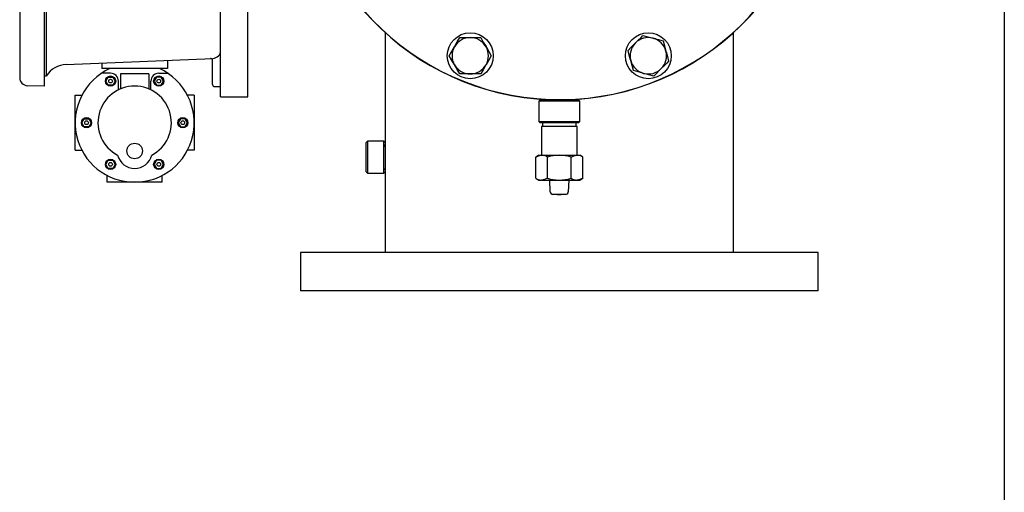
# Model space of a CAD drawing. Units: millimetres. Extents: x 527 to 757, y 547 to 719.
# Drawn here: x 726 to 757, y 633 to 648 of the extents above; entities that cross this region are included whole.
import ezdxf

# ---------------------------------------------------------------- set-up
doc = ezdxf.new("R2010")
doc.units = ezdxf.units.MM
doc.linetypes.add('SLD-Solid', pattern=[0])

msp = doc.modelspace()

# ---------------------------------------------------------------- linework, layer by layer
at = {"color": 7, "linetype": 'SLD-Solid'}
for p, q in [((756.647, 718.749), (756.647, 547.147)), ((737.531, 647.15), (737.531, 643.759)), ((739.832, 647.002), (740.157, 647.002)), ((740.157, 647.002), (740.481, 647.002)), ((748.281, 640.358), (748.281, 647.148)), ((740.157, 645.877), (739.832, 645.877)), ((740.481, 645.877), (740.157, 645.877)), ((742.316, 645.077), (742.276, 645.038)), ((742.276, 645.038), (742.276, 644.408)), ((743.536, 645.038), (742.276, 645.038)), ((742.316, 645.077), (743.497, 645.077)), ((743.536, 645.038), (743.497, 645.077)), ((743.536, 644.408), (743.536, 645.038)), ((742.276, 644.408), (742.316, 644.369)), ((742.276, 644.408), (743.536, 644.408)), ((743.497, 644.369), (742.316, 644.369)), ((742.355, 644.251), (742.355, 643.365)), ((743.457, 644.251), (742.355, 644.251)), ((742.386, 644.369), (742.386, 644.251)), ((743.427, 644.251), (743.427, 644.369)), ((743.457, 643.365), (743.457, 644.251)), ((743.497, 644.369), (743.536, 644.408)), ((736.98, 643.798), (736.941, 643.759)), ((736.941, 643.306), (736.941, 643.759)), ((737.492, 643.798), (736.98, 643.798)), ((736.98, 643.798), (736.98, 643.306)), ((737.531, 643.759), (737.492, 643.798)), ((737.492, 643.306), (737.492, 643.798)), ((737.531, 643.759), (737.531, 643.306)), ((736.941, 642.853), (736.941, 643.306)), ((736.98, 643.306), (736.98, 642.814)), ((737.492, 642.814), (737.492, 643.306)), ((737.531, 643.306), (737.531, 642.853)), ((742.276, 643.365), (742.179, 643.309)), ((742.179, 642.653), (742.179, 643.309)), ((742.276, 643.365), (742.361, 643.365)), ((742.361, 643.365), (742.906, 643.365)), ((742.542, 642.653), (742.542, 643.309)), ((742.906, 643.365), (743.452, 643.365)), ((743.27, 642.653), (743.27, 643.309)), ((743.452, 643.365), (743.536, 643.365)), ((743.633, 643.309), (743.536, 643.365)), ((743.633, 642.653), (743.633, 643.309)), ((736.941, 642.853), (736.98, 642.814)), ((736.98, 642.814), (737.492, 642.814)), ((737.492, 642.814), (737.531, 642.853)), ((737.531, 642.853), (737.531, 640.358)), ((742.179, 642.653), (742.276, 642.597)), ((742.276, 642.597), (742.361, 642.597)), ((742.361, 642.597), (742.906, 642.597)), ((742.627, 642.23), (742.612, 642.597)), ((742.906, 642.597), (743.452, 642.597)), ((743.201, 642.597), (743.185, 642.23)), ((743.452, 642.597), (743.536, 642.597)), ((743.536, 642.597), (743.633, 642.653)), ((742.906, 642.154), (742.706, 642.154)), ((743.106, 642.154), (742.906, 642.154)), ((750.898, 640.358), (734.914, 640.358)), ((734.914, 640.358), (734.914, 639.172)), ((750.898, 639.172), (750.898, 640.358)), ((750.898, 639.172), (734.914, 639.172))]:
    msp.add_line(p, q, dxfattribs=at)
at = {"color": 7}
for p, q in [((726.246, 660.705), (726.246, 645.764)), ((732.451, 645.173), (732.451, 654.354)), ((732.451, 645.173), (732.451, 654.354)), ((733.294, 645.173), (733.294, 653.663)), ((727.006, 652.462), (727.006, 645.496)), ((727.076, 645.819), (727.076, 650.196)), ((727.684, 646.172), (732.211, 646.359)), ((732.201, 645.547), (732.201, 646.294)), ((727.006, 645.816), (727.076, 645.819)), ((727.006, 645.496), (726.487, 645.514)), ((732.451, 645.484), (732.264, 645.484)), ((732.451, 645.173), (733.294, 645.173))]:
    msp.add_line(p, q, dxfattribs=at)
at = {"color": 7, "linetype": 'Continuous'}
for p, q in [((728.781, 646.218), (728.781, 646.042)), ((730.811, 646.042), (728.781, 646.042)), ((730.811, 646.302), (730.811, 646.042)), ((729.053, 645.899), (728.772, 645.899)), ((730.235, 645.877), (729.357, 645.877)), ((729.357, 645.877), (729.357, 645.416)), ((730.235, 645.877), (730.235, 645.416)), ((730.539, 645.899), (730.821, 645.899)), ((729.293, 645.387), (729.293, 645.658)), ((730.299, 645.387), (730.299, 645.658)), ((727.957, 645.221), (728.165, 645.221)), ((727.957, 643.522), (727.957, 645.221)), ((731.635, 645.221), (731.427, 645.221)), ((731.635, 645.221), (731.635, 643.522)), ((727.957, 643.522), (728.165, 643.522)), ((731.635, 643.522), (731.427, 643.522)), ((728.947, 642.532), (728.947, 642.74)), ((730.646, 642.532), (730.646, 642.74)), ((730.646, 642.532), (728.947, 642.532))]:
    msp.add_line(p, q, dxfattribs=at)
at = {"color": 7, "linetype": 'SLD-Solid', "flags": 128}
for points in [[(739.669, 646.721), (739.681, 646.741), (739.756, 646.871), (739.832, 647.002)], [(740.481, 647.002), (740.561, 646.864), (740.644, 646.721)], [(745.258, 646.837), (745.344, 646.923), (745.43, 647.009), (745.488, 647.067)], [(745.488, 647.067), (745.641, 647.026), (745.801, 646.983)], [(745.801, 646.983), (745.824, 646.977), (745.97, 646.938), (746.115, 646.899)], [(739.507, 646.439), (739.587, 646.577), (739.669, 646.721)], [(740.644, 646.721), (740.655, 646.701), (740.731, 646.57), (740.806, 646.439)], [(745.028, 646.607), (745.111, 646.69), (745.195, 646.775), (745.258, 646.837)], [(746.115, 646.899), (746.156, 646.745), (746.199, 646.585)], [(739.669, 646.158), (739.658, 646.178), (739.582, 646.309), (739.507, 646.439)], [(740.806, 646.439), (740.726, 646.302), (740.644, 646.158)], [(745.112, 646.294), (745.106, 646.316), (745.067, 646.462), (745.028, 646.607)], [(746.199, 646.585), (746.205, 646.563), (746.244, 646.417), (746.283, 646.271)], [(739.832, 645.877), (739.752, 646.015), (739.669, 646.158)], [(740.644, 646.158), (740.632, 646.138), (740.557, 646.007), (740.481, 645.877)], [(745.196, 645.98), (745.155, 646.134), (745.112, 646.294)], [(746.053, 646.042), (745.991, 645.979), (745.907, 645.895), (745.824, 645.812)], [(746.283, 646.271), (746.225, 646.213), (746.14, 646.128), (746.053, 646.042)], [(745.51, 645.896), (745.488, 645.902), (745.342, 645.941), (745.196, 645.98)], [(745.824, 645.812), (745.67, 645.853), (745.51, 645.896)], [(737.531, 642.912), (737.533, 642.934), (737.537, 642.998), (737.541, 643.097), (737.545, 643.219), (737.545, 643.351), (737.543, 643.477), (737.538, 643.585), (737.534, 643.661), (737.531, 643.697), (737.531, 643.695)], [(742.179, 643.309), (742.268, 643.349), (742.361, 643.365)], [(743.27, 643.309), (743.359, 643.349), (743.452, 643.365)], [(742.542, 642.653), (742.453, 642.613), (742.361, 642.597)], [(743.633, 642.653), (743.544, 642.613), (743.452, 642.597)]]:
    msp.add_lwpolyline(points, dxfattribs=at)
at = {"color": 7, "linetype": 'Continuous'}
for points in [[(728.981, 645.534), (728.91, 645.658), (728.981, 645.782), (729.125, 645.782), (729.196, 645.658), (729.125, 645.534)], [(730.611, 645.534), (730.682, 645.658), (730.611, 645.782), (730.468, 645.782), (730.396, 645.658), (730.468, 645.534)], [(728.238, 644.247), (728.167, 644.371), (728.238, 644.495), (728.381, 644.495), (728.453, 644.371), (728.381, 644.247)], [(731.354, 644.247), (731.425, 644.371), (731.354, 644.495), (731.211, 644.495), (731.139, 644.371), (731.211, 644.247)], [(728.981, 642.96), (728.91, 643.084), (728.981, 643.208), (729.125, 643.208), (729.196, 643.084), (729.125, 642.96)], [(730.611, 642.96), (730.682, 643.084), (730.611, 643.208), (730.468, 643.208), (730.396, 643.084), (730.468, 642.96)]]:
    msp.add_lwpolyline(points, close=True, dxfattribs=at)
at = {"color": 7, "linetype": 'SLD-Solid'}
for centre in [(740.157, 646.439), (745.656, 646.439)]:
    msp.add_circle(centre, 0.709, dxfattribs=at)
at = {"color": 7, "linetype": 'Continuous'}
for centre, radius in [((729.053, 645.658), 0.158), ((729.053, 645.658), 0.0575), ((730.539, 645.658), 0.158), ((730.539, 645.658), 0.0575), ((728.31, 644.371), 0.158), ((731.282, 644.371), 0.158), ((728.31, 644.371), 0.0575), ((731.282, 644.371), 0.0575), ((729.796, 643.497), 0.241), ((729.053, 643.084), 0.158), ((729.053, 643.084), 0.0575), ((730.539, 643.084), 0.158), ((730.539, 643.084), 0.0575)]:
    msp.add_circle(centre, radius, dxfattribs=at)
at = {"color": 7, "linetype": 'SLD-Solid'}
for centre, radius, start, end in [((742.906, 653.077), 8, 180, 355.7666), ((742.906, 653.077), 7.992, 180, 355.7625), ((740.157, 646.439), 0.562, 90, 150), ((740.157, 646.439), 0.562, 30, 90), ((745.656, 646.439), 0.562, 75, 135), ((745.656, 646.439), 0.562, 15, 75), ((740.157, 646.439), 0.562, 150, 210), ((740.157, 646.439), 0.562, 330, 30), ((745.656, 646.439), 0.562, 135, 195), ((745.656, 646.439), 0.562, 315, 15), ((740.157, 646.439), 0.562, 210, 270), ((740.157, 646.439), 0.562, 270, 330), ((745.656, 646.439), 0.562, 195, 255), ((745.656, 646.439), 0.562, 255, 315), ((742.353, 643.019), 0.346, 56.8578, 88.7579), ((742.919, 642.078), 1.287, 90.5764, 107.0116), ((742.888, 642.046), 1.319, 73.1886, 89.2234), ((743.444, 643.019), 0.346, 56.8578, 88.7579), ((742.368, 642.943), 0.346, 236.8573, 268.758), ((742.919, 643.884), 1.287, 252.9848, 269.4271), ((742.888, 643.917), 1.32, 270.7804, 286.8078), ((743.459, 642.943), 0.346, 236.8573, 268.758), ((742.706, 642.233), 0.0787, 182.4519, 229.0393), ((742.906, 643.808), 1.654, 261.242, 270), ((742.706, 642.233), 0.0787, 229.0383, 270), ((742.906, 643.808), 1.654, 270, 278.758), ((743.106, 642.233), 0.0787, 270, 310.9617), ((743.106, 642.233), 0.0787, 310.9611, 357.5476)]:
    msp.add_arc(centre, radius, start, end, dxfattribs=at)
at = {"color": 7}
for centre, radius, start, end in [((732.139, 646.294), 0.0625, 0, 92.3662), ((732.201, 646.609), 0.25, 272.3662, 0), ((727.713, 645.423), 0.75, 92.2088, 148.153), ((726.496, 645.764), 0.25, 180, 268), ((732.264, 645.547), 0.0625, 180, 270)]:
    msp.add_arc(centre, radius, start, end, dxfattribs=at)
at = {"color": 7, "linetype": 'Continuous'}
for centre, radius, start, end in [((729.796, 644.371), 1.839, 114.6732, 65.3268), ((729.053, 645.658), 0.24, 0, 90), ((730.539, 645.658), 0.24, 90, 180), ((729.796, 644.371), 1.133, 297.6266, 242.3734), ((729.796, 643.497), 0.541, 193.9011, 346.0989)]:
    msp.add_arc(centre, radius, start, end, dxfattribs=at)

doc.saveas('drawing.dxf')
